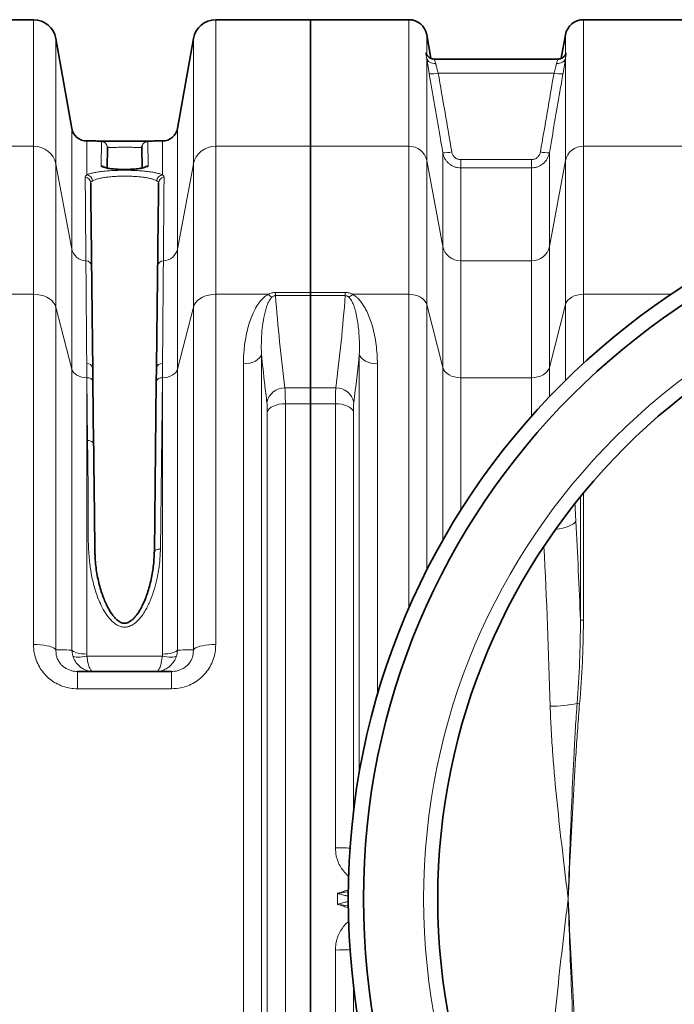
# Model space of a CAD drawing. Units: millimetres. Extents: x 2292 to 10412, y 2902 to 9741.
# Drawn here: x 4415 to 4846, y 4291 to 4941 of the extents above; entities that cross this region are included whole.
import ezdxf

# ---------------------------------------------------------------- set-up
doc = ezdxf.new("R2010")
doc.units = ezdxf.units.MM

msp = doc.modelspace()

# ---------------------------------------------------------------- linework, layer by layer
at = {"color": 7, "linetype": 'Continuous', "lineweight": 35}
for p, q in [((4423.71, 4940.91), (4361.29, 4940.91)), ((4606.29, 4940.91), (4543.88, 4940.91)), ((4671.22, 4940.91), (4606.29, 4940.91)), ((4606.29, 4940.91), (4606.29, 4857.38)), ((4916.22, 4940.91), (4786.36, 4940.91)), ((4685.79, 4915.43), (4683.04, 4930.99)), ((4774.54, 4930.99), (4771.8, 4915.43)), ((4448.94, 4869.17), (4438.48, 4928.51)), ((4529.11, 4928.51), (4518.64, 4869.17)), ((4688.25, 4914.91), (4688.23, 4914.91)), ((4769.35, 4914.91), (4688.25, 4914.91)), ((4459.09, 4860.91), (4458.79, 4860.91)), ((4508.8, 4860.91), (4508.46, 4860.91)), ((4472.46, 4856.43), (4472.3, 4843.18)), ((4495.28, 4843.19), (4495.13, 4856.43)), ((4606.29, 4857.38), (4606.29, 4760.96)), ((4606.29, 4760.96), (4606.29, 4758.86)), ((4606.29, 4758.86), (4606.29, 4697.99)), ((4462.79, 4711.18), (4462.89, 4702.01)), ((4504.69, 4702.01), (4504.8, 4711.18)), ((4462.89, 4702.01), (4463.36, 4660.94)), ((4503.41, 4589.9), (4504.69, 4702.01)), ((4606.29, 4687.57), (4606.29, 4697.99)), ((4606.29, 4687.57), (4606.29, 4034.24)), ((4452.77, 4510.91), (4514.81, 4510.91))]:
    msp.add_line(p, q, dxfattribs=at)
at = {"color": 8, "linetype": 'Continuous', "lineweight": 18}
for p, q in [((4423.71, 4857.38), (4423.71, 4940.91)), ((4543.88, 4940.91), (4543.88, 4857.38)), ((4671.22, 4857.38), (4671.22, 4940.91)), ((4786.36, 4940.91), (4786.36, 4857.38)), ((4683.04, 4930.99), (4683.04, 4917.96)), ((4774.54, 4917.96), (4774.54, 4930.99)), ((4438.48, 4928.51), (4438.48, 4845.68)), ((4529.11, 4845.68), (4529.11, 4928.51)), ((4683.04, 4915.35), (4683.04, 4848.02)), ((4774.54, 4848.02), (4774.54, 4915.35)), ((4766.98, 4905.7), (4690.61, 4905.7)), ((4448.94, 4789.62), (4448.94, 4869.17)), ((4518.64, 4869.17), (4518.64, 4789.62)), ((4458.79, 4860.91), (4458.79, 4838.46)), ((4468.27, 4844.54), (4468.46, 4860.47)), ((4499.13, 4860.47), (4499.31, 4844.54)), ((4508.8, 4838.46), (4508.8, 4860.91)), ((4361.29, 4857.38), (4423.71, 4857.38)), ((4423.71, 4759.72), (4423.71, 4857.38)), ((4543.88, 4857.38), (4543.88, 4759.72)), ((4543.88, 4857.38), (4606.29, 4857.38)), ((4606.29, 4857.38), (4671.22, 4857.38)), ((4671.22, 4759.72), (4671.22, 4857.38)), ((4693.65, 4791.18), (4693.65, 4853.14)), ((4763.93, 4853.14), (4763.93, 4791.18)), ((4786.36, 4857.38), (4786.36, 4759.72)), ((4786.36, 4857.38), (4916.22, 4857.38)), ((4683.04, 4848.02), (4683.04, 4752.91)), ((4683.04, 4848.02), (4693.65, 4791.18)), ((4705.47, 4843.15), (4705.47, 4848.6)), ((4705.47, 4848.6), (4752.12, 4848.6)), ((4752.12, 4843.15), (4752.12, 4848.6)), ((4763.93, 4791.18), (4774.54, 4848.02)), ((4774.54, 4752.91), (4774.54, 4848.02)), ((4438.48, 4845.68), (4438.48, 4751.2)), ((4438.48, 4845.68), (4448.94, 4789.62)), ((4518.64, 4789.62), (4529.11, 4845.68)), ((4529.11, 4751.2), (4529.11, 4845.68)), ((4705.47, 4843.15), (4705.47, 4781.81)), ((4752.12, 4843.15), (4705.47, 4843.15)), ((4752.12, 4781.81), (4752.12, 4843.15)), ((4448.94, 4710.4), (4448.94, 4789.62)), ((4518.64, 4789.62), (4518.64, 4710.4)), ((4693.65, 4711.53), (4693.65, 4791.18)), ((4763.93, 4791.18), (4763.93, 4711.53)), ((4705.47, 4781.81), (4705.47, 4704.71)), ((4705.47, 4781.81), (4752.12, 4781.81)), ((4752.12, 4704.71), (4752.12, 4781.81)), ((4389.12, 4759.72), (4423.71, 4759.72)), ((4423.71, 4528.74), (4423.71, 4759.72)), ((4543.88, 4759.72), (4543.88, 4528.74)), ((4543.88, 4759.72), (4578.47, 4759.72)), ((4583.27, 4758.86), (4583.27, 4760.96)), ((4583.27, 4760.96), (4606.29, 4760.96)), ((4606.29, 4758.86), (4583.27, 4758.86)), ((4606.29, 4760.96), (4629.32, 4760.96)), ((4629.32, 4758.86), (4606.29, 4758.86)), ((4629.32, 4758.86), (4629.32, 4760.96)), ((4634.12, 4759.72), (4671.22, 4759.72)), ((4671.22, 4552.58), (4671.22, 4759.72)), ((4786.36, 4759.72), (4786.36, 4714.2)), ((4786.36, 4759.72), (4844.19, 4759.72)), ((4438.48, 4751.2), (4438.48, 4525.15)), ((4438.48, 4751.2), (4448.94, 4710.4)), ((4518.64, 4710.4), (4529.11, 4751.2)), ((4529.11, 4525.15), (4529.11, 4751.2)), ((4683.04, 4752.91), (4683.04, 4577.7)), ((4683.04, 4752.91), (4693.65, 4711.53)), ((4763.93, 4711.53), (4774.54, 4752.91)), ((4774.54, 4702.96), (4774.54, 4752.91)), ((4574.01, 4720.21), (4574.01, 4001.6)), ((4638.57, 4444.18), (4638.57, 4720.21)), ((4448.94, 4525.06), (4448.94, 4710.4)), ((4458.79, 4714.01), (4458.79, 4704.71)), ((4458.89, 4704.71), (4458.79, 4714.01)), ((4508.8, 4714.01), (4508.69, 4704.71)), ((4508.8, 4704.71), (4508.8, 4714.01)), ((4518.64, 4710.4), (4518.64, 4525.06)), ((4562.12, 4007.94), (4562.12, 4713.87)), ((4650.47, 4713.87), (4650.47, 4495.21)), ((4693.65, 4597.5), (4693.65, 4711.53)), ((4763.93, 4711.53), (4763.93, 4692.18)), ((4458.79, 4704.71), (4458.79, 4522.39)), ((4458.89, 4704.71), (4458.79, 4704.71)), ((4459.36, 4663.31), (4458.89, 4704.71)), ((4508.69, 4704.71), (4507.41, 4591.7)), ((4508.8, 4704.71), (4508.69, 4704.71)), ((4508.8, 4522.39), (4508.8, 4704.71)), ((4705.47, 4704.71), (4705.47, 4617.24)), ((4752.12, 4704.71), (4705.47, 4704.71)), ((4752.12, 4679.33), (4752.12, 4704.71)), ((4589.51, 4697.99), (4606.29, 4697.99)), ((4606.29, 4697.99), (4623.07, 4697.99)), ((4589.8, 4687.57), (4589.8, 4034.24)), ((4606.29, 4687.57), (4589.8, 4687.57)), ((4622.79, 4687.57), (4606.29, 4687.57)), ((4622.79, 4394.65), (4622.79, 4687.57)), ((4577.9, 4039.64), (4577.9, 4682.17)), ((4634.68, 4682.17), (4634.68, 4417.84)), ((4784.39, 4626.19), (4784.39, 4544.75)), ((4786.36, 4544.75), (4786.36, 4628.6)), ((4786.36, 4544.75), (4784.39, 4544.75)), ((4449.63, 4521.1), (4448.94, 4525.06)), ((4458.79, 4522.39), (4458.97, 4521.1)), ((4458.97, 4521.1), (4508.61, 4521.1)), ((4452.77, 4499.49), (4452.77, 4510.91)), ((4514.81, 4499.49), (4514.81, 4510.91)), ((4514.81, 4499.49), (4452.77, 4499.49)), ((4783.84, 4489.65), (4782.23, 4489.78)), ((4622.79, 4034.24), (4622.79, 4327.16)), ((4634.68, 4303.97), (4634.68, 4039.64))]:
    msp.add_line(p, q, dxfattribs=at)
at = {"color": 8, "linetype": 'Continuous', "lineweight": 18, "flags": 128}
for points in [[(4683.04, 4915.35), (4683.28, 4914.62), (4683.71, 4913.95), (4684.3, 4913.35), (4685.04, 4912.85), (4685.9, 4912.46), (4686.86, 4912.2), (4687.89, 4912.07), (4688.95, 4912.08)], [(4768.64, 4912.08), (4769.7, 4912.07), (4770.72, 4912.2), (4771.68, 4912.46), (4772.55, 4912.85), (4773.29, 4913.35), (4773.88, 4913.95), (4774.3, 4914.62), (4774.54, 4915.35)], [(4423.71, 4759.72), (4426.02, 4759.6), (4428.29, 4759.23), (4430.44, 4758.63), (4432.43, 4757.8), (4434.21, 4756.77), (4435.74, 4755.57), (4436.98, 4754.22), (4437.9, 4752.75), (4438.48, 4751.2)], [(4543.88, 4759.72), (4541.56, 4759.6), (4539.3, 4759.23), (4537.15, 4758.63), (4535.16, 4757.8), (4533.38, 4756.77), (4531.85, 4755.57), (4530.61, 4754.22), (4529.69, 4752.75), (4529.11, 4751.2)], [(4683.04, 4752.91), (4682.5, 4754.29), (4681.62, 4755.6), (4680.42, 4756.78), (4678.94, 4757.79), (4677.22, 4758.62), (4675.33, 4759.23), (4673.31, 4759.6), (4671.22, 4759.72)], [(4786.36, 4759.72), (4784.28, 4759.6), (4782.26, 4759.23), (4780.36, 4758.62), (4778.65, 4757.79), (4777.17, 4756.78), (4775.97, 4755.6), (4775.09, 4754.29), (4774.54, 4752.91)], [(4574.01, 4720.21), (4573.54, 4718.93), (4572.7, 4717.72), (4571.51, 4716.63), (4570.02, 4715.68), (4568.28, 4714.9), (4566.34, 4714.34), (4564.27, 4713.99), (4562.12, 4713.87)], [(4638.57, 4720.21), (4639.05, 4718.93), (4639.89, 4717.72), (4641.07, 4716.63), (4642.56, 4715.68), (4644.3, 4714.9), (4646.24, 4714.34), (4648.32, 4713.99), (4650.47, 4713.87)], [(4458.79, 4704.71), (4457.05, 4704.82), (4455.37, 4705.13), (4453.79, 4705.64), (4452.36, 4706.32), (4451.13, 4707.17), (4450.13, 4708.15), (4449.39, 4709.24), (4448.94, 4710.4)], [(4518.64, 4710.4), (4518.19, 4709.24), (4517.46, 4708.15), (4516.46, 4707.17), (4515.22, 4706.32), (4513.8, 4705.64), (4512.22, 4705.13), (4510.53, 4704.82), (4508.8, 4704.71)], [(4705.47, 4704.71), (4703.38, 4704.84), (4701.36, 4705.21), (4699.47, 4705.82), (4697.75, 4706.65), (4696.28, 4707.66), (4695.08, 4708.84), (4694.19, 4710.14), (4693.65, 4711.53)], [(4763.93, 4711.53), (4763.39, 4710.14), (4762.51, 4708.84), (4761.31, 4707.66), (4759.83, 4706.65), (4758.12, 4705.82), (4756.22, 4705.21), (4754.2, 4704.84), (4752.12, 4704.71)], [(4577.9, 4682.17), (4578.38, 4683.26), (4579.22, 4684.29), (4580.41, 4685.22), (4581.89, 4686.03), (4583.64, 4686.69), (4585.58, 4687.17), (4587.65, 4687.47), (4589.8, 4687.57)], [(4622.79, 4687.57), (4624.93, 4687.47), (4627.01, 4687.17), (4628.95, 4686.69), (4630.69, 4686.03), (4632.18, 4685.22), (4633.36, 4684.29), (4634.21, 4683.26), (4634.68, 4682.17)], [(4459.36, 4663.31), (4460.14, 4663.27), (4460.89, 4663.14), (4461.58, 4662.92), (4462.18, 4662.63), (4462.68, 4662.27), (4463.05, 4661.85), (4463.28, 4661.4), (4463.36, 4660.94)], [(4781.4, 4610.03), (4780.76, 4609.21), (4779.78, 4608.41), (4778.47, 4607.62), (4776.86, 4606.88), (4774.96, 4606.19), (4772.82, 4605.56), (4770.47, 4605.01), (4767.95, 4604.54)], [(4507.41, 4591.7), (4506.63, 4591.67), (4505.88, 4591.57), (4505.19, 4591.41), (4504.59, 4591.18), (4504.09, 4590.91), (4503.72, 4590.6), (4503.49, 4590.25), (4503.41, 4589.9)], [(4423.71, 4528.74), (4426.02, 4528.69), (4428.29, 4528.53), (4430.44, 4528.28), (4432.43, 4527.93), (4434.21, 4527.5), (4435.74, 4526.99), (4436.98, 4526.42), (4437.9, 4525.8), (4438.48, 4525.15)], [(4543.88, 4528.74), (4541.56, 4528.69), (4539.3, 4528.53), (4537.15, 4528.28), (4535.16, 4527.93), (4533.38, 4527.5), (4531.85, 4526.99), (4530.61, 4526.42), (4529.69, 4525.8), (4529.11, 4525.15)], [(4448.94, 4525.06), (4449.39, 4524.52), (4450.13, 4524.01), (4451.13, 4523.55), (4452.36, 4523.15), (4453.79, 4522.83), (4455.37, 4522.59), (4457.05, 4522.44), (4458.79, 4522.39)], [(4458.97, 4521.1), (4457.39, 4520.74), (4455.85, 4520.47), (4454.4, 4520.31), (4453.07, 4520.25), (4451.89, 4520.31), (4450.91, 4520.47), (4450.15, 4520.74), (4449.63, 4521.1)], [(4508.61, 4521.1), (4510.19, 4520.74), (4511.73, 4520.47), (4513.19, 4520.31), (4514.52, 4520.25), (4515.69, 4520.31), (4516.67, 4520.47), (4517.43, 4520.74), (4517.95, 4521.1)], [(4508.8, 4522.39), (4510.53, 4522.44), (4512.22, 4522.59), (4513.8, 4522.83), (4515.22, 4523.15), (4516.46, 4523.55), (4517.46, 4524.01), (4518.19, 4524.52), (4518.64, 4525.06)]]:
    msp.add_lwpolyline(points, dxfattribs=at)
at = {"color": 7, "linetype": 'Continuous', "lineweight": 35, "flags": 128}
for points in [[(4472.46, 4856.43), (4472.39, 4857.22), (4472.37, 4857.32)], [(4495.3, 4857.64), (4495.2, 4857.22), (4495.13, 4856.43)]]:
    msp.add_lwpolyline(points, dxfattribs=at)
at = {"color": 7, "linetype": 'Continuous', "lineweight": 35}
for radius in [480, 470, 421]:
    msp.add_circle((5111.29, 4360.91), radius, dxfattribs=at)
at = {"color": 8, "linetype": 'Continuous', "lineweight": 18}
msp.add_circle((5111.29, 4360.91), 430.29, dxfattribs=at)
at = {"color": 7, "linetype": 'Continuous', "lineweight": 35}
for centre, radius, start, end in [((4423.71, 4925.91), 15, 10, 90), ((4543.88, 4925.91), 15, 90, 170), ((4671.22, 4928.91), 12, 10, 90), ((4786.36, 4928.91), 12, 90, 170), ((4458.79, 4870.91), 10, 190, 270), ((4508.8, 4870.91), 10, 270, 350)]:
    msp.add_arc(centre, radius, start, end, dxfattribs=at)
at = {"color": 8, "linetype": 'Continuous', "lineweight": 18}
for centre, radius, start, end in [((4685.79, 4925.38), 20.26, 266.90687, 283.75081), ((4771.79, 4925.38), 20.26, 256.24919, 273.09313), ((4468.46, 4856.47), 4, 12.24054, 90.00496), ((4499.13, 4856.47), 4, 89.99359, 163.00374), ((4424.03, 4842.62), 14.77, 11.93477, 91.26244), ((4543.55, 4842.62), 14.77, 88.73756, 168.06523), ((4671.47, 4845.56), 11.83, 11.99107, 91.20614), ((4694.74, 4873.43), 20.32, 266.92064, 283.71196), ((4762.84, 4873.43), 20.32, 256.28804, 273.07936), ((4786.11, 4845.56), 11.83, 88.79386, 168.00893), ((4468.28, 4840.52), 4.02, 44.17327, 90.05696), ((4499.31, 4840.52), 4.02, 89.92961, 136.0301), ((4457.44, 4833.01), 3.96, 1.07425, 84.84841), ((4458.44, 4834.34), 4.14, 3.25009, 85.1793), ((4509.14, 4834.34), 4.14, 94.8207, 176.74991), ((4510.15, 4833.01), 3.96, 95.15159, 178.92575), ((4458.55, 4791.64), 9.82, 191.89144, 268.20496), ((4509.03, 4791.64), 9.82, 271.79504, 348.10856), ((4705.22, 4793.64), 11.83, 191.99107, 271.20614), ((4752.37, 4793.64), 11.83, 268.79386, 348.00893), ((4458.15, 4777.95), 3.88, 2.19481, 88.63062), ((4509.43, 4777.95), 3.88, 91.36938, 177.80519), ((4586.93, 4768.16), 11.95, 224.91899, 239.67875), ((4625.65, 4768.16), 11.95, 300.32125, 315.08101), ((4459.29, 4710.47), 3.57, 11.40243, 98.06111), ((4508.29, 4710.47), 3.57, 81.93889, 168.59757), ((4459.44, 4701.21), 3.55, 13.01155, 98.85256), ((4508.14, 4701.21), 3.55, 81.14744, 166.98845), ((4589.32, 4686.05), 11.94, 89.0766, 168.44937), ((4623.27, 4686.05), 11.94, 11.55063, 90.9234), ((4763.42, 4585.16), 97.21, 270.623, 281.15535), ((4623.82, 4254.26), 140.39, 86.47004, 90.42093), ((4623.82, 4467.55), 140.39, 269.57907, 273.52996)]:
    msp.add_arc(centre, radius, start, end, dxfattribs=at)
for centre, major_axis, ratio, start_param, end_param in [((4728.74, 4519.86), (0, 312), 0.176327, 5.005583, 5.044647), ((4635.9, 4360.91), (0, 862), 0.176327, 4.927313, 5.005583), ((4614.23, 4360.91), (0, 840), 0.180945, 4.864217, 4.992784), ((3695.62, 4360.91), (928.57, 0), 0.678462, 6.277456, 6.288915)]:
    msp.add_ellipse(centre, major_axis=major_axis, ratio=ratio, start_param=start_param, end_param=end_param, dxfattribs=at)
for points, knots in [([(4683.04, 4915.35), (4682.98, 4915.81), (4682.91, 4916.22), (4682.78, 4916.94), (4682.71, 4917.26), (4682.61, 4917.82), (4682.57, 4918.06), (4682.51, 4918.44), (4682.49, 4918.6), (4682.49, 4918.82), (4682.51, 4918.89), (4682.57, 4918.95), (4682.61, 4918.94), (4682.71, 4918.82), (4682.78, 4918.71), (4682.91, 4918.41), (4682.98, 4918.21), (4683.04, 4917.96)], [0, 0, 0, 0, 0.125, 0.125, 0.25, 0.25, 0.375, 0.375, 0.5, 0.5, 0.625, 0.625, 0.75, 0.75, 0.875, 0.875, 1, 1, 1, 1]), ([(4774.54, 4917.96), (4774.61, 4918.21), (4774.68, 4918.41), (4774.81, 4918.72), (4774.87, 4918.82), (4774.98, 4918.94), (4775.02, 4918.95), (4775.08, 4918.89), (4775.09, 4918.82), (4775.09, 4918.6), (4775.08, 4918.44), (4775.02, 4918.05), (4774.98, 4917.82), (4774.87, 4917.26), (4774.81, 4916.94), (4774.68, 4916.22), (4774.61, 4915.81), (4774.54, 4915.35)], [0, 0, 0, 0, 0.125, 0.125, 0.25, 0.25, 0.375, 0.375, 0.5, 0.5, 0.625, 0.625, 0.75, 0.75, 0.875, 0.875, 1, 1, 1, 1]), ([(4684.7, 4905.15), (4684.53, 4906.11), (4684.37, 4907.06), (4684.14, 4908.44), (4684.06, 4908.89), (4683.92, 4909.79), (4683.84, 4910.24), (4683.63, 4911.55), (4683.5, 4912.38), (4683.31, 4913.55), (4683.26, 4913.93), (4683.14, 4914.66), (4683.09, 4915.02), (4683.04, 4915.35)], [0, 0, 0, 0, 0.25, 0.25, 0.375, 0.375, 0.5, 0.5, 0.75, 0.75, 0.875, 0.875, 1, 1, 1, 1]), ([(4688.25, 4914.76), (4688.19, 4914.79), (4688.03, 4914.85), (4688.42, 4913.89), (4688.78, 4912.65), (4688.95, 4912.08)], [0, 0, 0, 0, 0.2278927, 0.6440375, 1, 1, 1, 1]), ([(4688.95, 4912.08), (4689, 4911.87), (4689.05, 4911.64), (4689.17, 4911.18), (4689.23, 4910.95), (4689.41, 4910.21), (4689.54, 4909.69), (4689.75, 4908.87), (4689.83, 4908.59), (4689.98, 4908.03), (4690.05, 4907.75), (4690.28, 4906.89), (4690.44, 4906.3), (4690.61, 4905.7)], [0, 0, 0, 0, 0.125, 0.125, 0.25, 0.25, 0.5, 0.5, 0.625, 0.625, 0.75, 0.75, 1, 1, 1, 1]), ([(4766.98, 4905.7), (4767.14, 4906.3), (4767.3, 4906.89), (4767.61, 4908.04), (4767.76, 4908.61), (4768.04, 4909.69), (4768.18, 4910.21), (4768.42, 4911.19), (4768.53, 4911.66), (4768.64, 4912.08)], [0, 0, 0, 0, 0.25, 0.25, 0.5, 0.5, 0.75, 0.75, 1, 1, 1, 1]), ([(4768.64, 4912.08), (4768.84, 4912.76), (4769.25, 4914.12), (4769.57, 4914.96), (4769.39, 4914.83), (4769.35, 4914.8)], [0, 0, 0, 0, 0.438108, 0.873487, 1, 1, 1, 1]), ([(4774.54, 4915.35), (4774.49, 4915.02), (4774.44, 4914.67), (4774.33, 4913.93), (4774.27, 4913.55), (4774.09, 4912.38), (4773.96, 4911.55), (4773.74, 4910.25), (4773.67, 4909.81), (4773.52, 4908.9), (4773.45, 4908.44), (4773.21, 4907.06), (4773.05, 4906.11), (4772.89, 4905.15)], [0, 0, 0, 0, 0.125, 0.125, 0.25, 0.25, 0.5, 0.5, 0.625, 0.625, 0.75, 0.75, 1, 1, 1, 1]), ([(4693.65, 4853.14), (4692.97, 4857.07), (4692.3, 4861), (4691.62, 4864.93), (4689.32, 4878.34), (4687.01, 4891.74), (4684.7, 4905.15)], [0, 0, 0, 0, 0.012, 0.012, 0.012, 0.05294532, 0.05294532, 0.05294532, 0.05294532]), ([(4772.89, 4905.15), (4772.21, 4901.22), (4771.53, 4897.29), (4770.86, 4893.36), (4768.55, 4879.95), (4766.24, 4866.55), (4763.93, 4853.14)], [0, 0, 0, 0, 0.012, 0.012, 0.012, 0.05294532, 0.05294532, 0.05294532, 0.05294532]), ([(4468.46, 4860.47), (4468.49, 4860.49), (4468.54, 4860.53), (4468.95, 4860.56), (4469.11, 4860.57)], [0, 0, 0, 0, 0.596539, 1, 1, 1, 1]), ([(4498.59, 4860.57), (4498.77, 4860.55), (4499.08, 4860.52), (4499.12, 4860.49), (4499.13, 4860.47)], [0, 0, 0, 0, 0.599303, 1, 1, 1, 1]), ([(4495.13, 4856.43), (4495.12, 4856.44), (4495.06, 4856.5), (4494.23, 4856.58), (4492.01, 4856.66), (4488.86, 4856.71), (4485.13, 4856.73), (4481.26, 4856.72), (4477.67, 4856.69), (4474.79, 4856.64), (4472.83, 4856.55), (4472.58, 4856.47), (4472.46, 4856.43)], [0, 0, 0, 0, 0.033526, 0.14093, 0.248304, 0.35566, 0.46301, 0.570364, 0.677731, 0.785128, 0.892558, 1, 1, 1, 1]), ([(4705.47, 4843.15), (4704.76, 4843.15), (4704.07, 4843.22), (4703.04, 4843.4), (4702.7, 4843.48), (4702.02, 4843.66), (4701.68, 4843.77), (4700.69, 4844.13), (4700.06, 4844.43), (4699.16, 4844.95), (4698.86, 4845.14), (4698.29, 4845.55), (4698.01, 4845.76), (4697.21, 4846.45), (4696.71, 4846.94), (4696.05, 4847.75), (4695.83, 4848.02), (4695.43, 4848.6), (4695.24, 4848.9), (4694.72, 4849.81), (4694.43, 4850.44), (4693.95, 4851.76), (4693.77, 4852.44), (4693.65, 4853.14)], [0, 0, 0, 0, 0.125, 0.125, 0.1875, 0.1875, 0.25, 0.25, 0.375, 0.375, 0.4375, 0.4375, 0.5, 0.5, 0.625, 0.625, 0.6875, 0.6875, 0.75, 0.75, 0.875, 0.875, 1, 1, 1, 1]), ([(4699.56, 4853.69), (4699.62, 4853.34), (4699.71, 4852.99), (4699.94, 4852.33), (4700.09, 4852.01), (4700.43, 4851.39), (4700.63, 4851.1), (4701.07, 4850.55), (4701.32, 4850.3), (4701.85, 4849.83), (4702.14, 4849.62), (4702.74, 4849.26), (4703.06, 4849.11), (4703.73, 4848.85), (4704.07, 4848.76), (4704.76, 4848.63), (4705.11, 4848.6), (4705.47, 4848.6)], [0, 0, 0, 0, 0.125, 0.125, 0.25, 0.25, 0.375, 0.375, 0.5, 0.5, 0.625, 0.625, 0.75, 0.75, 0.875, 0.875, 1, 1, 1, 1]), ([(4752.12, 4848.6), (4752.83, 4848.6), (4753.52, 4848.73), (4754.52, 4849.11), (4754.84, 4849.26), (4755.44, 4849.62), (4755.73, 4849.83), (4756.54, 4850.53), (4756.98, 4851.08), (4757.67, 4852.32), (4757.91, 4852.98), (4758.03, 4853.69)], [0, 0, 0, 0, 0.25, 0.25, 0.375, 0.375, 0.5, 0.5, 0.75, 0.75, 1, 1, 1, 1]), ([(4763.93, 4853.14), (4763.81, 4852.44), (4763.63, 4851.76), (4763.16, 4850.45), (4762.87, 4849.82), (4762.16, 4848.59), (4761.76, 4848.02), (4760.87, 4846.95), (4760.38, 4846.45), (4759.3, 4845.53), (4758.73, 4845.13), (4757.83, 4844.6), (4757.52, 4844.44), (4756.88, 4844.14), (4756.56, 4844.01), (4755.56, 4843.64), (4754.89, 4843.46), (4753.52, 4843.22), (4752.82, 4843.15), (4752.12, 4843.15)], [0, 0, 0, 0, 0.125, 0.125, 0.25, 0.25, 0.375, 0.375, 0.5, 0.5, 0.625, 0.625, 0.6875, 0.6875, 0.75, 0.75, 0.875, 0.875, 1, 1, 1, 1]), ([(4458.79, 4838.46), (4458.83, 4838.48), (4459.34, 4838.75), (4460.64, 4839.26), (4463.16, 4839.92), (4466.32, 4840.48), (4469.94, 4840.94), (4473.98, 4841.28), (4478.23, 4841.49), (4482.66, 4841.59), (4487.07, 4841.56), (4491.41, 4841.4), (4495.49, 4841.13), (4499.28, 4840.75), (4502.62, 4840.26), (4505.46, 4839.67), (4507.52, 4839.07), (4508.42, 4838.64), (4508.8, 4838.46)], [0, 0, 0, 0, 0.005262, 0.073619, 0.143985, 0.211646, 0.281326, 0.347942, 0.416542, 0.482356, 0.55011, 0.61561, 0.68301, 0.74875, 0.816364, 0.88282, 0.951148, 1, 1, 1, 1]), ([(4499.31, 4844.54), (4499.27, 4844.4), (4499.18, 4844.13), (4498.49, 4843.73), (4497.4, 4843.35), (4495.92, 4843), (4494.07, 4842.69), (4491.94, 4842.43), (4489.58, 4842.24), (4487.06, 4842.11), (4484.47, 4842.06), (4481.86, 4842.07), (4479.32, 4842.16), (4476.91, 4842.32), (4474.69, 4842.54), (4472.71, 4842.81), (4471.05, 4843.13), (4469.72, 4843.49), (4468.8, 4843.87), (4468.34, 4844.23), (4468.29, 4844.45), (4468.27, 4844.54)], [0, 0, 0, 0, 0.054526, 0.109052, 0.163559, 0.218063, 0.272263, 0.326459, 0.379979, 0.433495, 0.486354, 0.539212, 0.591766, 0.644322, 0.697075, 0.749832, 0.803183, 0.856538, 0.910593, 0.964649, 1, 1, 1, 1]), ([(4457.79, 4836.95), (4457.83, 4837.21), (4457.91, 4837.73), (4458.5, 4838.22), (4458.79, 4838.46)], [0, 0, 0, 0, 0.496594, 1, 1, 1, 1]), ([(4458.24, 4781.83), (4458.22, 4784.74), (4458.17, 4790.55), (4458.11, 4798.66), (4458.04, 4806.32), (4457.98, 4813.58), (4457.92, 4821.35), (4457.86, 4829.4), (4457.81, 4834.44), (4457.79, 4836.95)], [0, 0, 0, 0, 0.12531, 0.250665, 0.376154, 0.501688, 0.632094, 0.815976, 1, 1, 1, 1]), ([(4462.58, 4834.57), (4462.23, 4834.34), (4461.54, 4833.86), (4461.44, 4833.35), (4461.4, 4833.09)], [0, 0, 0, 0, 0.493498, 1, 1, 1, 1]), ([(4505.01, 4834.57), (4504.69, 4834.75), (4503.94, 4835.17), (4502.2, 4835.77), (4499.82, 4836.36), (4496.97, 4836.85), (4493.78, 4837.23), (4490.29, 4837.5), (4486.64, 4837.65), (4482.87, 4837.69), (4479.14, 4837.6), (4475.5, 4837.38), (4472.1, 4837.04), (4468.99, 4836.59), (4466.33, 4836.03), (4464.16, 4835.37), (4463.06, 4834.87), (4462.61, 4834.59), (4462.58, 4834.57)], [0, 0, 0, 0, 0.0489239, 0.1154391, 0.1838155, 0.2495472, 0.3171484, 0.3825937, 0.4499405, 0.515683, 0.5833746, 0.6499364, 0.7184985, 0.786157, 0.855852, 0.9242804, 0.9947299, 1, 1, 1, 1]), ([(4506.19, 4833.09), (4506.14, 4833.34), (4506.05, 4833.86), (4505.36, 4834.33), (4505.01, 4834.57)], [0, 0, 0, 0, 0.493459, 1, 1, 1, 1]), ([(4508.8, 4838.46), (4509.09, 4838.22), (4509.67, 4837.73), (4509.75, 4837.21), (4509.79, 4836.95)], [0, 0, 0, 0, 0.496524, 1, 1, 1, 1]), ([(4509.79, 4836.95), (4509.77, 4834.44), (4509.73, 4829.41), (4509.66, 4821.36), (4509.6, 4813.59), (4509.54, 4806.33), (4509.48, 4798.68), (4509.41, 4790.56), (4509.37, 4784.74), (4509.34, 4781.83)], [0, 0, 0, 0, 0.183882, 0.367906, 0.498312, 0.623622, 0.748977, 0.874466, 1, 1, 1, 1]), ([(4458.79, 4714.01), (4458.77, 4716.95), (4458.72, 4722.85), (4458.65, 4731.19), (4458.59, 4739.16), (4458.53, 4746.59), (4458.47, 4753.5), (4458.42, 4759.88), (4458.37, 4765.83), (4458.33, 4771.54), (4458.28, 4776.98), (4458.26, 4780.21), (4458.24, 4781.83)], [0, 0, 0, 0, 0.098718, 0.197619, 0.297072, 0.396712, 0.492627, 0.58871, 0.6853, 0.78206, 0.890908, 1, 1, 1, 1]), ([(4509.34, 4781.83), (4509.33, 4780.37), (4509.31, 4777.45), (4509.27, 4772.4), (4509.22, 4766.87), (4509.17, 4760.88), (4509.12, 4754.5), (4509.07, 4747.73), (4509.01, 4740.51), (4508.94, 4732.52), (4508.87, 4723.75), (4508.82, 4717.26), (4508.8, 4714.01)], [0, 0, 0, 0, 0.098718, 0.197618, 0.297072, 0.396712, 0.492627, 0.58871, 0.685299, 0.78206, 0.890908, 1, 1, 1, 1]), ([(4562.12, 4713.87), (4562.2, 4716.98), (4562.37, 4723.19), (4563.61, 4731.33), (4565.22, 4738.37), (4567.15, 4744.33), (4569.5, 4749.55), (4571.81, 4753.4), (4573.8, 4755.92), (4575.71, 4757.95), (4577.47, 4759.08), (4578.47, 4759.72)], [0, 0, 0, 0, 0.184688, 0.369369, 0.496464, 0.623649, 0.750523, 0.843051, 0.890258, 0.937412, 1, 1, 1, 1]), ([(4580.9, 4757.85), (4580.41, 4757.29), (4579.08, 4755.78), (4577.91, 4753.02), (4576.39, 4748.54), (4575.18, 4742.63), (4574.29, 4735.31), (4573.86, 4727.83), (4573.96, 4722.75), (4574.01, 4720.21)], [0, 0, 0, 0, 0.051148, 0.1393204, 0.2285281, 0.419874, 0.612057, 0.8058556, 1, 1, 1, 1]), ([(4578.47, 4759.72), (4579.22, 4760.08), (4580.68, 4760.77), (4582.42, 4760.9), (4583.27, 4760.96)], [0, 0, 0, 0, 0.510243, 1, 1, 1, 1]), ([(4583.27, 4758.86), (4583.05, 4758.85), (4582.61, 4758.83), (4581.86, 4758.56), (4581.31, 4758.2), (4580.98, 4757.92), (4580.9, 4757.85)], [0, 0, 0, 0, 0.211948, 0.442325, 0.852478, 1, 1, 1, 1]), ([(4583.27, 4758.86), (4584.13, 4748.71), (4585.86, 4728.41), (4588.29, 4708.13), (4589.51, 4697.99)], [0, 0, 0, 0, 0.499965, 1, 1, 1, 1]), ([(4629.32, 4760.96), (4630.19, 4760.96), (4631.03, 4760.84), (4632.66, 4760.4), (4633.41, 4760.09), (4634.12, 4759.72)], [0, 0, 0, 0, 0.5, 0.5, 1, 1, 1, 1]), ([(4631.69, 4757.85), (4631.55, 4757.97), (4631.39, 4758.1), (4631.07, 4758.33), (4630.89, 4758.44), (4630.5, 4758.63), (4630.29, 4758.72), (4629.82, 4758.83), (4629.57, 4758.86), (4629.32, 4758.86)], [0, 0, 0, 0, 0.25, 0.25, 0.5, 0.5, 0.75, 0.75, 1, 1, 1, 1]), ([(4638.57, 4720.21), (4638.69, 4723.5), (4638.69, 4726.75), (4638.42, 4733.21), (4638.16, 4736.4), (4637.55, 4741.14), (4637.31, 4742.71), (4636.72, 4745.84), (4636.38, 4747.4), (4635.75, 4749.72), (4635.53, 4750.49), (4635.02, 4752.02), (4634.74, 4752.78), (4634.11, 4754.28), (4633.75, 4755.02), (4633.1, 4756.12), (4632.87, 4756.48), (4632.34, 4757.18), (4632.04, 4757.52), (4631.69, 4757.85)], [0, 0, 0, 0, 0.25, 0.25, 0.5, 0.5, 0.625, 0.625, 0.75, 0.75, 0.8125, 0.8125, 0.875, 0.875, 0.9375, 0.9375, 0.96875, 0.96875, 1, 1, 1, 1]), ([(4634.12, 4759.72), (4634.67, 4759.43), (4635.17, 4759.11), (4636.13, 4758.42), (4636.58, 4758.06), (4637.86, 4756.91), (4638.61, 4756.1), (4639.97, 4754.42), (4640.59, 4753.56), (4641.73, 4751.78), (4642.26, 4750.87), (4643.74, 4748.1), (4644.57, 4746.21), (4646.04, 4742.39), (4646.67, 4740.44), (4647.77, 4736.51), (4648.25, 4734.52), (4649.06, 4730.5), (4649.39, 4728.46), (4649.93, 4724.34), (4650.13, 4722.27), (4650.4, 4718.09), (4650.47, 4715.99), (4650.47, 4713.87)], [0, 0, 0, 0, 0.03125, 0.03125, 0.0625, 0.0625, 0.125, 0.125, 0.1875, 0.1875, 0.25, 0.25, 0.375, 0.375, 0.5, 0.5, 0.625, 0.625, 0.75, 0.75, 0.875, 0.875, 1, 1, 1, 1]), ([(4577.62, 4688.44), (4577.13, 4692.44), (4575.83, 4703.03), (4574.71, 4713.62), (4574.01, 4720.21)], [0, 0, 0, 0, 0.37785, 1, 1, 1, 1]), ([(4589.51, 4697.99), (4589.57, 4697.09), (4589.68, 4695.29), (4589.78, 4691.75), (4589.79, 4688.98), (4589.8, 4687.57)], [0, 0, 0, 0, 0.332623, 0.66158, 1, 1, 1, 1]), ([(4622.79, 4687.57), (4622.79, 4688.65), (4622.79, 4689.68), (4622.81, 4691.17), (4622.82, 4691.65), (4622.84, 4692.58), (4622.85, 4693.04), (4622.91, 4695.22), (4622.98, 4696.73), (4623.07, 4697.99)], [0, 0, 0, 0, 0.25, 0.25, 0.375, 0.375, 0.5, 0.5, 1, 1, 1, 1]), ([(4577.9, 4682.17), (4577.9, 4682.99), (4577.88, 4684.66), (4577.79, 4686.8), (4577.67, 4687.9), (4577.62, 4688.44)], [0, 0, 0, 0, 0.328887, 0.667291, 1, 1, 1, 1]), ([(4634.97, 4688.44), (4634.87, 4687.68), (4634.8, 4686.77), (4634.74, 4685.46), (4634.73, 4685.19), (4634.71, 4684.62), (4634.71, 4684.33), (4634.69, 4683.44), (4634.68, 4682.82), (4634.68, 4682.17)], [0, 0, 0, 0, 0.5, 0.5, 0.625, 0.625, 0.75, 0.75, 1, 1, 1, 1]), ([(4507.41, 4591.7), (4507.28, 4588.51), (4507.01, 4582.13), (4505.5, 4573.37), (4503.54, 4565.51), (4501.18, 4558.58), (4498.56, 4552.99), (4496, 4548.69), (4493.74, 4545.65), (4491.46, 4543.36), (4489.34, 4541.81), (4487.24, 4540.71), (4484.56, 4540), (4481.85, 4540.25), (4479.75, 4541.01), (4477.85, 4542.05), (4475.86, 4543.61), (4473.17, 4546.44), (4470.35, 4550.5), (4467.19, 4556.75), (4464.34, 4564.29), (4462.09, 4573.05), (4460.61, 4582.48), (4459.88, 4592.49), (4459.7, 4603), (4459.82, 4613.38), (4459.84, 4627.08), (4459.56, 4643.92), (4459.43, 4656.85), (4459.36, 4663.31)], [0, 0, 0, 0, 0.0499792, 0.0999613, 0.1367687, 0.1736162, 0.2103313, 0.2288478, 0.2473855, 0.2657773, 0.2753573, 0.2849187, 0.2991995, 0.3135319, 0.3219805, 0.330444, 0.3441896, 0.3579709, 0.3870867, 0.4162857, 0.4621098, 0.5080956, 0.5540097, 0.6094123, 0.6648857, 0.7204246, 0.7759166, 0.8879583, 1, 1, 1, 1]), ([(4784.39, 4544.75), (4784.42, 4535.57), (4784.22, 4526.4), (4783.46, 4508.08), (4782.91, 4498.93), (4782.23, 4489.78)], [0, 0, 0, 0, 0.5, 0.5, 1, 1, 1, 1]), ([(4783.84, 4489.65), (4784.61, 4498.81), (4785.24, 4507.99), (4785.89, 4521.76), (4786.06, 4526.35), (4786.3, 4535.55), (4786.36, 4540.15), (4786.36, 4544.75)], [0, 0, 0, 0, 0.5, 0.5, 0.75, 0.75, 1, 1, 1, 1]), ([(4423.71, 4528.74), (4423.74, 4527.57), (4423.82, 4525.23), (4424.52, 4521.35), (4425.86, 4517.19), (4428.06, 4512.92), (4430.95, 4509.07), (4434.47, 4505.71), (4438.55, 4502.99), (4443.06, 4500.98), (4447.85, 4499.73), (4451.13, 4499.57), (4452.77, 4499.49)], [0, 0, 0, 0, 0.07846, 0.156912, 0.26246, 0.367978, 0.472842, 0.577685, 0.683612, 0.789535, 0.894761, 1, 1, 1, 1]), ([(4514.81, 4499.49), (4516.88, 4499.61), (4520.56, 4499.83), (4525.62, 4501.4), (4529.99, 4503.53), (4533.95, 4506.42), (4537.44, 4509.99), (4540.27, 4514.16), (4542.35, 4518.81), (4543.64, 4523.72), (4543.8, 4527.06), (4543.88, 4528.74)], [0, 0, 0, 0, 0.13249, 0.235775, 0.339056, 0.445594, 0.552148, 0.663917, 0.77572, 0.887843, 1, 1, 1, 1]), ([(4452.77, 4510.91), (4451.96, 4510.94), (4450.29, 4511.01), (4447.87, 4511.62), (4445.56, 4512.59), (4443.52, 4513.92), (4441.76, 4515.57), (4440.35, 4517.45), (4439.31, 4519.55), (4438.53, 4522.14), (4438.5, 4524.02), (4438.48, 4525.15)], [0, 0, 0, 0, 0.103983, 0.211279, 0.31288, 0.418351, 0.518906, 0.623239, 0.727868, 0.835798, 1, 1, 1, 1]), ([(4438.48, 4525.15), (4439.63, 4525.14), (4443.13, 4525.12), (4446.61, 4525.08), (4448.94, 4525.06)], [0, 0, 0, 0, 0.328689, 1, 1, 1, 1]), ([(4462.99, 4510.91), (4462.98, 4510.91), (4461.86, 4510.91), (4459.82, 4511.17), (4456.99, 4512.22), (4454.2, 4513.98), (4452.01, 4516.3), (4450.45, 4518.87), (4449.91, 4520.35), (4449.63, 4521.1)], [0, 0, 0, 0, 0.001314, 0.194236, 0.35284, 0.517583, 0.749058, 0.872888, 1, 1, 1, 1]), ([(4462.99, 4510.91), (4462.98, 4510.91), (4462.65, 4510.91), (4462.03, 4511.17), (4461.18, 4512.23), (4460.34, 4513.99), (4459.69, 4516.31), (4459.22, 4518.88), (4459.06, 4520.36), (4458.97, 4521.1)], [0, 0, 0, 0, 0.0013143, 0.1942428, 0.3559264, 0.5175758, 0.74906, 0.8745382, 1, 1, 1, 1]), ([(4517.95, 4521.1), (4517.69, 4520.37), (4517.14, 4518.88), (4515.59, 4516.32), (4513.41, 4514), (4510.63, 4512.24), (4507.8, 4511.17), (4505.73, 4510.91), (4504.61, 4510.91), (4504.6, 4510.91)], [0, 0, 0, 0, 0.123813, 0.250942, 0.482417, 0.640984, 0.805764, 0.998686, 1, 1, 1, 1]), ([(4504.6, 4510.91), (4504.6, 4510.91), (4504.94, 4510.91), (4505.55, 4511.17), (4506.4, 4512.22), (4507.24, 4513.98), (4507.9, 4516.3), (4508.36, 4518.87), (4508.53, 4520.35), (4508.61, 4521.1)], [0, 0, 0, 0, 0.001314, 0.194236, 0.352839, 0.517583, 0.749058, 0.872889, 1, 1, 1, 1]), ([(4508.61, 4521.1), (4508.65, 4521.25), (4508.76, 4521.68), (4508.78, 4522.12), (4508.8, 4522.39)], [0, 0, 0, 0, 0.363626, 1, 1, 1, 1]), ([(4529.11, 4525.15), (4529.11, 4524.35), (4529.11, 4522.75), (4528.57, 4520.36), (4527.6, 4518.08), (4526.24, 4516.03), (4524.51, 4514.28), (4522.52, 4512.87), (4520.31, 4511.83), (4517.72, 4511.06), (4515.87, 4510.96), (4514.81, 4510.91)], [0, 0, 0, 0, 0.116686, 0.233258, 0.344366, 0.455369, 0.559059, 0.662736, 0.764442, 0.866201, 1, 1, 1, 1]), ([(4518.64, 4525.06), (4518.57, 4524.21), (4518.47, 4522.86), (4518.09, 4521.57), (4517.95, 4521.1)], [0, 0, 0, 0, 0.634688, 1, 1, 1, 1]), ([(4518.64, 4525.06), (4520.98, 4525.08), (4524.45, 4525.12), (4527.96, 4525.14), (4529.11, 4525.15)], [0, 0, 0, 0, 0.671311, 1, 1, 1, 1]), ([(4782.23, 4489.78), (4781.82, 4484.42), (4781.46, 4479.06), (4780.8, 4468.33), (4780.5, 4462.96), (4779.64, 4446.85), (4779.15, 4436.11), (4778.25, 4414.63), (4777.83, 4403.89), (4777.05, 4382.4), (4776.67, 4371.65), (4776.29, 4360.91)], [0, 0, 0, 0, 0.125, 0.125, 0.25, 0.25, 0.5, 0.5, 0.75, 0.75, 1, 1, 1, 1]), ([(4783.84, 4489.65), (4783.39, 4484.29), (4782.97, 4478.93), (4782.2, 4468.21), (4781.83, 4462.85), (4780.79, 4446.77), (4780.17, 4436.04), (4778.99, 4414.57), (4778.43, 4403.84), (4777.35, 4382.37), (4776.82, 4371.64), (4776.29, 4360.91)], [0, 0, 0, 0, 0.125, 0.125, 0.25, 0.25, 0.5, 0.5, 0.75, 0.75, 1, 1, 1, 1]), ([(4764.47, 4487.95), (4764.62, 4482.67), (4764.85, 4477.38), (4765.42, 4466.8), (4765.77, 4461.5), (4766.95, 4445.62), (4767.92, 4435.04), (4770.08, 4413.88), (4771.26, 4403.29), (4773.11, 4387.41), (4773.74, 4382.11), (4775.01, 4371.51), (4775.65, 4366.21), (4776.29, 4360.91)], [0, 0, 0, 0, 0.125, 0.125, 0.25, 0.25, 0.5, 0.5, 0.75, 0.75, 0.875, 0.875, 1, 1, 1, 1]), ([(4631.65, 4375.75), (4631.63, 4375.76), (4630.5, 4376.53), (4628.66, 4378.56), (4626.24, 4381.76), (4624.46, 4385.39), (4623.09, 4389.69), (4622.9, 4392.84), (4622.79, 4394.65)], [0, 0, 0, 0, 0.003216, 0.189508, 0.375819, 0.562001, 0.74821, 1, 1, 1, 1]), ([(4624.18, 4364.51), (4624.19, 4364.52), (4624.21, 4364.52), (4624.28, 4364.55), (4624.55, 4364.63), (4625.62, 4364.97), (4626.92, 4365.39), (4629.04, 4366.07), (4630.33, 4366.53), (4631.35, 4366.9)], [0, 0, 0, 0, 0.003699, 0.008998, 0.030194, 0.114978, 0.454113, 0.572406, 1, 1, 1, 1]), ([(4631.34, 4365.64), (4631.05, 4365.58), (4629.25, 4365.18), (4626.91, 4364.9), (4624.81, 4364.6), (4624.27, 4364.53), (4624.19, 4364.52), (4624.18, 4364.51)], [0, 0, 0, 0, 0.120246, 0.772572, 0.967037, 0.995945, 1, 1, 1, 1]), ([(4631.31, 4362.72), (4630.58, 4362.85), (4628.79, 4363.15), (4626.39, 4363.86), (4624.74, 4364.35), (4624.19, 4364.51), (4624.18, 4364.51)], [0, 0, 0, 0, 0.311908, 0.77273, 0.996132, 1, 1, 1, 1]), ([(4624.18, 4357.3), (4624.19, 4357.3), (4625.34, 4357.64), (4627.39, 4358.24), (4629.79, 4358.89), (4631, 4359.05), (4631.34, 4359.1)], [0, 0, 0, 0, 0.0038503, 0.474552, 0.8526097, 1, 1, 1, 1]), ([(4764.47, 4233.86), (4764.62, 4239.14), (4764.85, 4244.43), (4765.42, 4255.01), (4765.77, 4260.31), (4766.95, 4276.19), (4767.92, 4286.77), (4770.08, 4307.93), (4771.26, 4318.52), (4773.11, 4334.4), (4773.74, 4339.7), (4775.01, 4350.3), (4775.65, 4355.6), (4776.29, 4360.91)], [0, 0, 0, 0, 0.125, 0.125, 0.25, 0.25, 0.5, 0.5, 0.75, 0.75, 0.875, 0.875, 1, 1, 1, 1]), ([(4782.23, 4232.03), (4781.82, 4237.39), (4781.46, 4242.75), (4780.8, 4253.48), (4780.5, 4258.85), (4779.64, 4274.95), (4779.15, 4285.7), (4778.25, 4307.18), (4777.83, 4317.92), (4777.05, 4339.41), (4776.67, 4350.16), (4776.29, 4360.91)], [0, 0, 0, 0, 0.125, 0.125, 0.25, 0.25, 0.5, 0.5, 0.75, 0.75, 1, 1, 1, 1]), ([(4783.84, 4232.16), (4783.39, 4237.52), (4782.97, 4242.88), (4782.2, 4253.6), (4781.83, 4258.96), (4780.79, 4275.04), (4780.17, 4285.77), (4778.99, 4307.24), (4778.43, 4317.97), (4777.35, 4339.44), (4776.82, 4350.17), (4776.29, 4360.91)], [0, 0, 0, 0, 0.125, 0.125, 0.25, 0.25, 0.5, 0.5, 0.75, 0.75, 1, 1, 1, 1]), ([(4624.18, 4357.3), (4624.19, 4357.29), (4624.27, 4357.28), (4624.81, 4357.21), (4626.91, 4356.91), (4629.27, 4356.62), (4631.11, 4356.22), (4631.42, 4356.16)], [0, 0, 0, 0, 0.004006, 0.03257, 0.224712, 0.869248, 1, 1, 1, 1]), ([(4631.46, 4354.87), (4630.41, 4355.25), (4628.01, 4356.11), (4625.56, 4356.86), (4624.19, 4357.29), (4624.18, 4357.3)], [0, 0, 0, 0, 0.436149, 0.996356, 1, 1, 1, 1]), ([(4622.79, 4327.16), (4622.85, 4328.53), (4622.98, 4331.26), (4624.02, 4335.25), (4625.65, 4339.02), (4627.92, 4342.4), (4629.98, 4344.76), (4631.38, 4345.78), (4631.69, 4346.02)], [0, 0, 0, 0, 0.190153, 0.380277, 0.569851, 0.759399, 0.945017, 1, 1, 1, 1])]:
    msp.add_open_spline(points, degree=3, knots=knots, dxfattribs=at)
at = {"color": 7, "linetype": 'Continuous', "lineweight": 35}
for points, knots in [([(4688.25, 4914.94), (4688.06, 4914.93), (4687.49, 4914.9), (4686.57, 4915.1), (4685.57, 4915.47), (4684.74, 4915.97), (4684.09, 4916.52), (4683.62, 4917.03), (4683.31, 4917.46), (4683.13, 4917.76), (4683.03, 4917.97), (4682.99, 4918.05), (4683, 4918.03), (4683, 4918.03)], [0, 0, 0, 0, 0.06093, 0.188331, 0.306099, 0.414566, 0.512813, 0.599715, 0.678985, 0.760706, 0.8557, 0.975215, 1, 1, 1, 1]), ([(4774.51, 4917.74), (4774.52, 4917.79), (4774.56, 4917.99), (4774.6, 4918.07), (4774.57, 4918), (4774.47, 4917.8), (4774.26, 4917.44), (4773.9, 4916.94), (4773.32, 4916.35), (4772.53, 4915.75), (4771.52, 4915.26), (4770.43, 4914.94), (4769.68, 4914.93), (4769.35, 4914.93)], [0, 0, 0, 0, 0.0593618, 0.2031288, 0.313716, 0.3954513, 0.468532, 0.5397125, 0.6175355, 0.7080657, 0.8072522, 0.9126526, 1, 1, 1, 1]), ([(4508.46, 4860.9), (4508.01, 4860.9), (4507, 4860.9), (4504.68, 4860.89), (4501.64, 4860.87), (4498.04, 4860.85), (4494.01, 4860.83), (4489.73, 4860.81), (4485.23, 4860.81), (4480.74, 4860.81), (4476.29, 4860.82), (4472.1, 4860.84), (4468.2, 4860.86), (4464.77, 4860.88), (4461.88, 4860.9), (4460.06, 4860.9), (4459.29, 4860.9), (4459.09, 4860.9)], [0, 0, 0, 0, 0.053901, 0.122132, 0.192239, 0.264379, 0.334439, 0.406538, 0.476574, 0.548652, 0.618703, 0.690795, 0.7609, 0.833042, 0.903212, 0.975415, 1, 1, 1, 1]), ([(4469.11, 4860.57), (4469.18, 4860.58), (4469.44, 4860.6), (4470.34, 4860.64), (4471.76, 4860.68), (4473.55, 4860.71), (4475.63, 4860.74), (4477.94, 4860.75), (4480.42, 4860.76), (4482.99, 4860.77), (4485.58, 4860.77), (4488.13, 4860.76), (4490.55, 4860.75), (4492.78, 4860.73), (4494.75, 4860.7), (4496.42, 4860.66), (4497.69, 4860.62), (4498.41, 4860.59), (4498.58, 4860.57), (4498.59, 4860.57)], [0, 0, 0, 0, 0.021068, 0.086123, 0.151179, 0.216162, 0.281144, 0.34606, 0.410974, 0.475856, 0.540738, 0.605631, 0.670524, 0.735465, 0.800407, 0.865412, 0.930419, 0.995482, 1, 1, 1, 1]), ([(4496.8, 4843.43), (4496.8, 4843.43), (4496.83, 4843.45), (4496.65, 4843.37), (4496.22, 4843.24), (4495.48, 4843.05), (4494.44, 4842.85), (4493.09, 4842.65), (4491.49, 4842.46), (4489.69, 4842.31), (4487.73, 4842.2), (4485.68, 4842.13), (4483.57, 4842.11), (4481.47, 4842.14), (4479.42, 4842.22), (4477.48, 4842.34), (4475.69, 4842.51), (4474.09, 4842.7), (4472.75, 4842.92), (4471.76, 4843.13), (4471.12, 4843.31), (4470.8, 4843.43), (4470.8, 4843.43), (4470.79, 4843.43)], [0, 0, 0, 0, 0.0079109, 0.0418843, 0.0799627, 0.1244199, 0.1738863, 0.2262367, 0.2804945, 0.3363273, 0.3920559, 0.4486479, 0.5051697, 0.5619184, 0.6182663, 0.6748744, 0.7307165, 0.7865586, 0.8412156, 0.8946045, 0.9373826, 0.9765704, 1, 1, 1, 1]), ([(4461.4, 4833.09), (4461.42, 4830.58), (4461.48, 4825.56), (4461.57, 4817.53), (4461.66, 4809.78), (4461.75, 4802.54), (4461.83, 4794.91), (4461.92, 4786.81), (4461.99, 4781.01), (4462.02, 4778.1)], [0, 0, 0, 0, 0.183883, 0.367907, 0.498313, 0.623645, 0.748977, 0.874489, 1, 1, 1, 1]), ([(4505.56, 4778.1), (4505.59, 4781), (4505.66, 4786.8), (4505.75, 4794.89), (4505.84, 4802.53), (4505.92, 4809.77), (4506.01, 4817.52), (4506.1, 4825.56), (4506.16, 4830.58), (4506.19, 4833.09)], [0, 0, 0, 0, 0.1253321, 0.2506642, 0.3761756, 0.501687, 0.6320928, 0.8159756, 1, 1, 1, 1]), ([(4462.02, 4778.1), (4462.04, 4776.51), (4462.08, 4773.32), (4462.14, 4767.97), (4462.2, 4762.36), (4462.27, 4756.51), (4462.34, 4750.19), (4462.42, 4743.37), (4462.5, 4736.06), (4462.59, 4728.23), (4462.69, 4719.97), (4462.76, 4714.11), (4462.79, 4711.18)], [0, 0, 0, 0, 0.108848, 0.217941, 0.313856, 0.409938, 0.506528, 0.603289, 0.702007, 0.800907, 0.900361, 1, 1, 1, 1]), ([(4504.8, 4711.18), (4504.83, 4714.38), (4504.91, 4720.79), (4505, 4729.42), (4505.09, 4737.28), (4505.18, 4744.39), (4505.25, 4751.09), (4505.32, 4757.4), (4505.39, 4763.29), (4505.45, 4768.74), (4505.51, 4773.74), (4505.54, 4776.65), (4505.56, 4778.1)], [0, 0, 0, 0, 0.108848, 0.21794, 0.313939, 0.409937, 0.506612, 0.603286, 0.702096, 0.800905, 0.900452, 1, 1, 1, 1]), ([(4463.36, 4660.94), (4463.44, 4654.53), (4463.58, 4641.71), (4463.79, 4623.23), (4463.99, 4605.94), (4464.11, 4595.28), (4464.18, 4589.9), (4464.18, 4589.9)], [0, 0, 0, 0, 0.283589, 0.567837, 0.783773, 0.999999, 1, 1, 1, 1]), ([(4503.35, 4589.91), (4503.33, 4589.16), (4503.27, 4586.67), (4503.01, 4582.63), (4502.46, 4577.69), (4501.6, 4572.87), (4500.52, 4568.11), (4499.23, 4563.65), (4497.71, 4559.37), (4496.05, 4555.52), (4494.35, 4552.17), (4492.74, 4549.53), (4491.16, 4547.42), (4489.66, 4545.75), (4488.21, 4544.51), (4486.79, 4543.6), (4485.46, 4543.02), (4484.24, 4542.73), (4483.04, 4542.72), (4481.85, 4543.04), (4480.59, 4543.6), (4479.27, 4544.5), (4477.87, 4545.77), (4476.41, 4547.44), (4474.85, 4549.56), (4473.26, 4552.14), (4471.68, 4555.2), (4470.16, 4558.72), (4468.67, 4562.73), (4467.32, 4567.15), (4466.17, 4571.88), (4465.26, 4576.84), (4464.6, 4581.91), (4464.29, 4586.19), (4464.22, 4588.73), (4464.2, 4589.6)], [0, 0, 0, 0, 0.021745, 0.072291, 0.116751, 0.164776, 0.211873, 0.254868, 0.295561, 0.338519, 0.37124, 0.398965, 0.423515, 0.442841, 0.459891, 0.474906, 0.487453, 0.497692, 0.507316, 0.517696, 0.52935, 0.543462, 0.560267, 0.580185, 0.603613, 0.632065, 0.663367, 0.698384, 0.738384, 0.782524, 0.828226, 0.876018, 0.926145, 0.974811, 1, 1, 1, 1])]:
    msp.add_open_spline(points, degree=3, knots=knots, dxfattribs=at)
at = {"color": 8, "linetype": 'Continuous', "lineweight": 18}
for points in [[(4690.61, 4905.7), (4693.59, 4888.36), (4696.58, 4871.03), (4699.56, 4853.69)], [(4758.03, 4853.69), (4761.01, 4871.03), (4763.99, 4888.36), (4766.98, 4905.7)], [(4623.07, 4697.99), (4625.61, 4718.27), (4627.73, 4738.56), (4629.32, 4758.86)], [(4638.57, 4720.21), (4637.49, 4709.62), (4636.29, 4699.03), (4634.97, 4688.44)]]:
    msp.add_open_spline(points, degree=3, dxfattribs=at)
at = {"color": 7, "linetype": 'Continuous', "lineweight": 35}
msp.add_open_spline([(4690.39, 4370.17), (4690.26, 4363.99), (4690.26, 4357.82), (4690.39, 4351.64)], degree=3, dxfattribs=at)

doc.saveas('drawing.dxf')
